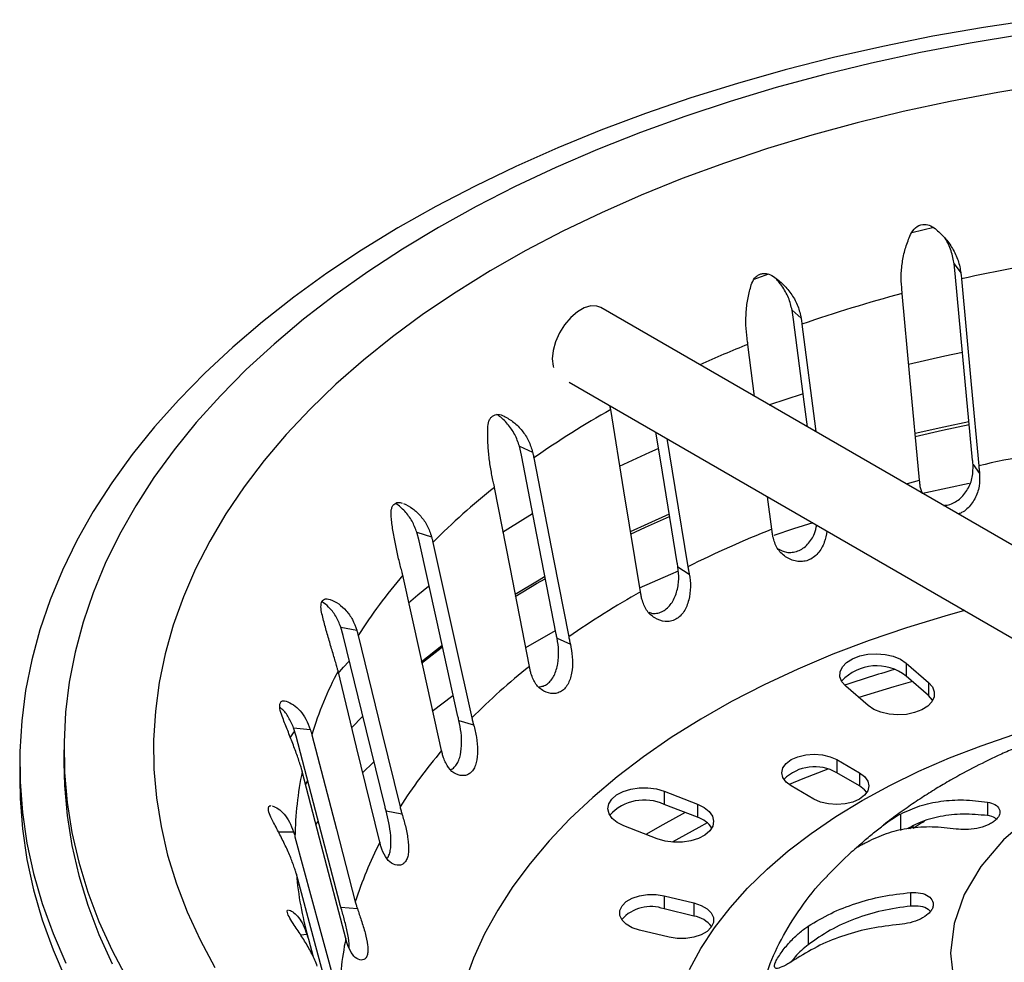
# Model space of a CAD drawing. Units: millimetres. Extents: x 0 to 420, y 0 to 297.
# Drawn here: x 266 to 296, y 181 to 211 of the extents above; entities that cross this region are included whole.
import ezdxf

# ---------------------------------------------------------------- set-up
doc = ezdxf.new("R2010")
doc.units = ezdxf.units.MM

msp = doc.modelspace()

# ---------------------------------------------------------------- linework, layer by layer
at = {"color": 7, "linetype": 'Continuous', "lineweight": 25}
for p, q in [((294.2871, 204.2663), (293.5988, 204.1062)), ((294.9546, 202.8443), (294.9233, 203.1356)), ((294.9233, 203.1356), (295.1274, 202.8593)), ((331.3165, 174.4322), (283.9404, 201.7818)), ((289.9252, 201.4132), (289.8819, 201.7007)), ((289.8819, 201.7007), (290.164, 201.4484)), ((288.7184, 199.0235), (288.5097, 200.6379)), ((282.9549, 199.4641), (329.6545, 172.5049)), ((281.4709, 197.1953), (281.4077, 197.4723)), ((281.4077, 197.4723), (281.8193, 197.2887)), ((295.505, 196.907), (295.7087, 196.6313)), ((293.9308, 195.9938), (293.8692, 196.1782)), ((289.252, 194.8959), (289.1216, 195.9041)), ((278.2892, 194.5299), (278.2187, 194.8004)), ((278.2187, 194.8004), (278.6781, 194.6595)), ((286.3358, 193.723), (286.6869, 193.5022)), ((275.4317, 192.7355), (275.5307, 192.7167)), ((275.9335, 191.5925), (275.8577, 191.8557)), ((275.8577, 191.8557), (276.3518, 191.7617)), ((282.5146, 191.7404), (281.601, 191.2119)), ((278.9932, 191.273), (278.3588, 190.766)), ((282.5804, 191.5074), (282.9912, 191.3242)), ((293.4256, 190.7388), (294.1192, 190.1385)), ((293.4256, 190.7388), (293.4256, 190.3305)), ((294.1192, 189.7302), (293.4256, 190.3305)), ((294.1192, 190.1385), (294.1192, 189.7302)), ((279.3428, 189.7175), (278.6984, 189.2318)), ((292.2473, 189.4177), (291.5537, 190.0181)), ((274.0775, 189.5632), (274.1564, 189.5563)), ((276.5275, 189.0829), (276.1995, 188.7377)), ((279.5277, 188.9574), (279.9862, 188.8168)), ((274.281, 188.4135), (274.4059, 188.6066)), ((274.4717, 188.4674), (274.3928, 188.7231)), ((274.3928, 188.7231), (274.9073, 188.6786)), ((267.2535, 188.0451), (267.2535, 187.6368)), ((265.8785, 187.6368), (265.8785, 187.1265)), ((276.8692, 187.6615), (276.5298, 187.3316)), ((291.2712, 187.7371), (291.9778, 187.3286)), ((291.2712, 187.7371), (291.2712, 187.3289)), ((291.9778, 186.9203), (291.2712, 187.3289)), ((291.9778, 187.3286), (291.9778, 186.9203)), ((274.8275, 187.0836), (274.7503, 186.9777)), ((274.7646, 186.9653), (274.8376, 187.0634)), ((285.9074, 186.7572), (286.9462, 186.3558)), ((285.9074, 186.7572), (285.9074, 186.3489)), ((290.5624, 186.5128), (289.8559, 186.9214)), ((286.9462, 186.3558), (286.9462, 185.9475)), ((295.9528, 186.4206), (295.9528, 185.9998)), ((277.2654, 186.1463), (277.7585, 186.0524)), ((286.9462, 185.9475), (285.9074, 186.3489)), ((293.252, 186.0478), (293.252, 185.5398)), ((275.1467, 185.8148), (275.0752, 185.7271)), ((273.9209, 185.4933), (274.3861, 185.499)), ((285.6946, 185.2764), (284.6559, 185.6778)), ((293.5451, 185.6036), (293.6562, 185.6838)), ((291.8979, 185.0186), (291.9361, 185.0538)), ((293.5662, 183.6087), (293.5662, 183.1879)), ((285.9069, 183.5081), (286.8304, 183.2867)), ((285.9069, 183.5081), (285.9069, 183.0998)), ((275.8587, 183.1548), (276.3721, 183.1104)), ((286.8304, 182.8785), (285.9069, 183.0998)), ((286.8304, 183.2867), (286.8304, 182.8785)), ((286.0636, 182.2204), (285.14, 182.4418)), ((290.3792, 182.5598), (290.3792, 181.9854)), ((274.6114, 182.2928), (274.8032, 182.3142)), ((274.8489, 182.1772), (274.8355, 182.23)), ((274.8505, 182.1583), (274.9992, 181.6131))]:
    msp.add_line(p, q, dxfattribs=at)
at = {"color": 7, "linetype": 'Continuous', "lineweight": 25, "flags": 128}
for points in [[(297.4231, 210.7246), (295.8306, 210.4848), (294.256, 210.2085), (292.7019, 209.896), (291.1707, 209.5478), (289.6648, 209.1646), (288.1866, 208.7469), (286.7386, 208.2954), (285.3231, 207.8108), (283.9423, 207.2939), (282.5984, 206.7455), (281.2936, 206.1665), (280.03, 205.5578), (278.8095, 204.9205), (277.6342, 204.2554), (276.506, 203.5638), (275.4266, 202.8466), (274.3977, 202.1051), (273.4211, 201.3404), (272.4982, 200.5538), (271.6306, 199.7465), (270.8197, 198.9198), (270.0667, 198.075), (269.3728, 197.2135), (268.7392, 196.3367), (268.1669, 195.4459), (267.6568, 194.5427), (267.2097, 193.6284), (266.8263, 192.7044), (266.5072, 191.7724), (266.2531, 190.8337), (266.0641, 189.89), (265.9407, 188.9426), (265.8831, 187.9931), (265.8914, 187.0431), (265.9654, 186.094), (266.1052, 185.1474), (266.3105, 184.2047), (266.5809, 183.2676), (266.9161, 182.3374), (267.3155, 181.4158)], [(296.9768, 210.2503), (295.4162, 209.9957), (293.8749, 209.7046), (292.3555, 209.3774), (290.8604, 209.0147), (289.3922, 208.6172), (287.9533, 208.1854), (286.5462, 207.72), (285.1731, 207.222), (283.8363, 206.692), (282.538, 206.1309), (281.2805, 205.5398), (280.0659, 204.9196), (278.896, 204.2712)], [(297.7703, 208.7085), (296.2729, 208.466), (294.7945, 208.1874), (293.3377, 207.8731), (291.9051, 207.5237), (290.4992, 207.1399), (289.1225, 206.7222), (287.7775, 206.2715), (286.4665, 205.7885), (285.1918, 205.2741), (283.9558, 204.7292), (282.7605, 204.1548), (281.6082, 203.5519), (280.5008, 202.9215), (279.4403, 202.2648), (278.4287, 201.5829), (277.4675, 200.8771), (276.5587, 200.1485), (275.7038, 199.3986), (274.9042, 198.6285), (274.1615, 197.8397), (273.4769, 197.0336), (272.8517, 196.2115), (272.2869, 195.375), (271.7835, 194.5255), (271.3425, 193.6646), (270.9646, 192.7937), (270.6505, 191.9144), (270.4008, 191.0282), (270.2158, 190.1368), (270.096, 189.2416), (270.0415, 188.3444), (270.0524, 187.4466), (270.1287, 186.5499), (270.2703, 185.6558), (270.4769, 184.766), (270.7481, 183.8819), (271.0835, 183.0052), (271.4826, 182.1375), (271.9444, 181.2802)], [(278.896, 204.2712), (277.7729, 203.5959), (276.6985, 202.8946), (275.6745, 202.1687), (274.7027, 201.4193), (273.7846, 200.6475), (272.9218, 199.8549), (272.1158, 199.0425), (271.3678, 198.2119), (270.6791, 197.3643), (270.0508, 196.5012), (269.4841, 195.6241), (268.9799, 194.7343), (268.5389, 193.8334), (268.1619, 192.9229), (267.8496, 192.0042), (267.6024, 191.079), (267.4209, 190.1487), (267.3052, 189.2149), (267.2556, 188.2792), (267.2721, 187.343), (267.3548, 186.4081), (267.5034, 185.4758), (267.7178, 184.5479), (267.9976, 183.6257), (268.3423, 182.711), (268.7514, 181.805), (269.2241, 180.9095)], [(289.1544, 202.8196), (289.1474, 202.8172), (288.6893, 202.6573)], [(295.4918, 197.0396), (295.1938, 200.26), (294.9546, 202.8443)], [(295.1463, 202.6727), (295.45, 199.3913), (295.6835, 196.8679)], [(293.844, 196.4147), (293.546, 199.6347), (293.3068, 202.2195)], [(283.9404, 201.7818), (283.8175, 201.8291), (283.6288, 201.8346), (283.422, 201.774), (283.2089, 201.651), (283.002, 201.4727), (282.8133, 201.2494), (282.6538, 200.9942), (282.5328, 200.7218), (282.4572, 200.4481), (282.4315, 200.189)], [(290.3563, 198.078), (290.2556, 198.8568), (289.9252, 201.4132)], [(290.1901, 201.264), (290.6097, 198.0181), (290.6218, 197.9247)], [(282.4315, 200.189), (282.4572, 199.9596), (282.4677, 199.9209)], [(293.4999, 200.0239), (294.627, 200.284), (295.1739, 200.4009)], [(289.1703, 198.7626), (289.1913, 198.7698), (290.2101, 199.1061)], [(285.1706, 192.951), (284.6569, 196.0906), (284.2446, 198.6109)], [(295.3723, 198.2322), (294.5964, 198.0681), (293.7091, 197.8656)], [(293.7112, 197.7805), (294.5551, 197.9727), (295.3805, 198.1469)], [(286.313, 193.852), (285.7993, 196.992), (285.6494, 197.9085)], [(285.9927, 197.7104), (286.241, 196.1925), (286.6435, 193.732)], [(284.5229, 196.8519), (285.4565, 197.2909), (285.7156, 197.4073)], [(282.5539, 191.6341), (281.953, 194.7193), (281.4709, 197.1953)], [(281.8574, 197.1106), (282.4696, 193.9669), (282.9404, 191.5493)], [(281.7173, 190.6358), (281.1165, 193.7206), (280.6343, 196.1971)], [(293.4325, 196.3021), (293.4713, 196.3129), (293.844, 196.4147)], [(295.3881, 196.3163), (294.0412, 196.0271), (293.9258, 196.0006)], [(280.8846, 194.7998), (281.0524, 194.9086), (281.8172, 195.385)], [(286.0625, 195.3596), (285.4033, 195.0677), (284.8482, 194.8104)], [(284.8597, 194.7444), (285.3314, 194.9622), (286.0726, 195.2895)], [(290.5267, 195.093), (289.9287, 194.9062), (289.3102, 194.7037)], [(279.498, 189.0813), (278.8274, 192.1041), (278.2892, 194.5299)], [(278.7206, 194.4854), (279.404, 191.4053), (279.9295, 189.0367)], [(278.9914, 188.017), (278.3208, 191.0394), (277.7825, 193.4657)], [(282.1885, 193.4139), (282.0238, 193.3174), (281.2773, 192.8631)], [(286.342, 193.5907), (286.1004, 193.4889), (285.1344, 193.0632)], [(277.9623, 192.6042), (278.2533, 192.8531), (278.5835, 193.1261)], [(281.28, 192.8056), (281.9406, 193.2061), (282.2038, 193.3597)], [(295.2431, 192.3702), (294.6308, 192.1998), (293.4373, 191.836), (292.2758, 191.4391), (291.1491, 191.0102), (290.0597, 190.5502), (289.0104, 190.0602), (288.0035, 189.5413), (287.0414, 188.9949), (286.1265, 188.4221), (285.2608, 187.8243), (284.4464, 187.203), (283.6853, 186.5596), (282.9791, 185.8956), (282.3297, 185.2126), (281.7385, 184.5122), (281.2069, 183.796), (280.7361, 183.0658), (280.3274, 182.3232), (279.9816, 181.5701), (279.6996, 180.8081)], [(277.2335, 186.2671), (276.5123, 189.2215), (275.9335, 191.5925)], [(276.3975, 191.5919), (277.1324, 188.5815), (277.6975, 186.2665)], [(278.3704, 190.7341), (278.9728, 191.2111), (278.9986, 191.2309)], [(291.5537, 190.0181), (291.4315, 190.1578), (291.3708, 190.3104), (291.3751, 190.467), (291.4442, 190.6184), (291.5741, 190.7558), (291.7571, 190.8713), (291.9827, 190.9582), (292.2378, 191.0114), (292.5075, 191.0278), (292.7762, 191.0065), (293.0282, 190.9486), (293.249, 190.8576), (293.4256, 190.7388)], [(275.7667, 190.4072), (275.9394, 190.6056), (276.1051, 190.7908)], [(277.0714, 185.17), (276.3503, 188.124), (275.7714, 190.4953)], [(293.6206, 190.1617), (293.0425, 189.9985), (291.9575, 189.6686)], [(294.1192, 190.1385), (294.2414, 189.9987), (294.3021, 189.8461), (294.2978, 189.6896), (294.2287, 189.5382), (294.0988, 189.4007), (293.9158, 189.2852), (293.6902, 189.1983), (293.4351, 189.1451), (293.1654, 189.1287), (292.8967, 189.1501), (292.6447, 189.2079), (292.4239, 189.2989), (292.2473, 189.4177)], [(294.2512, 189.574), (294.2414, 189.5904), (294.1192, 189.7302)], [(274.9549, 188.5134), (275.7201, 185.5767), (276.3086, 183.3184)], [(286.6896, 181.2168), (287.0497, 181.869), (287.4726, 182.5086), (287.9569, 183.1334), (288.5012, 183.7416), (289.1037, 184.3312), (289.7624, 184.9004), (290.4755, 185.4474), (291.2405, 185.9704), (292.0552, 186.4678), (292.9169, 186.9381), (293.8229, 187.3798), (294.7703, 187.7914), (295.7563, 188.1717), (296.7776, 188.5195)], [(275.8254, 183.2724), (275.0744, 186.1545), (274.4717, 188.4674)], [(289.8559, 186.9214), (289.6971, 187.041), (289.5974, 187.1803), (289.5635, 187.3297), (289.5978, 187.4791), (289.6979, 187.6183), (289.857, 187.7378), (290.0642, 187.8294), (290.3055, 187.887), (290.5644, 187.9065), (290.8231, 187.8868), (291.0642, 187.829), (291.2712, 187.7371)], [(267.2535, 187.6368), (267.2721, 186.9348), (267.3548, 185.9998), (267.5034, 185.0676), (267.7178, 184.1396), (267.9976, 183.2175), (268.3423, 182.3027), (268.7514, 181.3968)], [(276.0125, 182.1766), (275.2616, 185.0582), (274.6588, 187.3715)], [(290.9927, 187.4424), (290.2179, 187.1414), (289.7876, 186.9651)], [(291.9778, 187.3286), (292.1365, 187.209), (292.2362, 187.0697), (292.2701, 186.9203), (292.2358, 186.7709), (292.1357, 186.6317), (291.9766, 186.5122), (291.7694, 186.4205), (291.5281, 186.363), (291.2693, 186.3434), (291.0105, 186.3632), (290.7694, 186.421), (290.5624, 186.5128)], [(265.8785, 187.1265), (265.8914, 186.5327), (265.9654, 185.5836), (266.1052, 184.637), (266.3105, 183.6944), (266.5809, 182.7572), (266.9161, 181.8271), (267.3155, 180.9054), (267.7784, 179.9937), (268.3042, 179.0935), (268.8919, 178.2061), (269.5407, 177.3329), (270.2494, 176.4755), (271.017, 175.6351), (271.8423, 174.8131), (272.7238, 174.0109), (273.6603, 173.2296), (274.6501, 172.4706), (275.6917, 171.7351), (276.7835, 171.0242), (277.9237, 170.3391)], [(284.6559, 185.6778), (284.4503, 185.7799), (284.2931, 185.9075), (284.1933, 186.0531), (284.1567, 186.2082), (284.1856, 186.3639), (284.2781, 186.5111), (284.429, 186.6412), (284.6294, 186.7467), (284.8677, 186.8214), (285.1301, 186.861), (285.4013, 186.8633), (285.6655, 186.828), (285.9074, 186.7572)], [(292.2055, 186.7166), (292.1365, 186.8007), (291.9778, 186.9203)], [(286.9462, 186.3558), (287.1517, 186.2537), (287.309, 186.1261), (287.4088, 185.9805), (287.4453, 185.8254), (287.4164, 185.6697), (287.3239, 185.5225), (287.1731, 185.3924), (286.9726, 185.2869), (286.7343, 185.2122), (286.472, 185.1726), (286.2008, 185.1703), (285.9365, 185.2056), (285.6946, 185.2764)], [(286.5605, 186.0966), (285.8638, 185.7159), (285.3403, 185.4133)], [(287.2483, 185.7751), (286.9811, 185.6331), (286.1589, 185.1734)], [(297.3333, 186.0045), (296.4502, 185.2433), (295.7451, 184.4219), (295.2312, 183.5511), (294.9174, 182.6468), (294.8094, 181.7283), (294.9111, 180.8108), (295.2208, 179.9054), (295.7311, 179.0321), (296.4335, 178.207), (297.3191, 177.4401)], [(274.4342, 185.3384), (275.2078, 182.4774), (275.8027, 180.2772)], [(275.4382, 180.6281), (275.086, 181.9304), (274.4766, 184.1841)], [(285.14, 182.4418), (284.914, 182.5172), (284.7296, 182.6239), (284.5993, 182.7544), (284.5319, 182.9), (284.5321, 183.0507), (284.5999, 183.1963), (284.7306, 183.3267), (284.9153, 183.4332), (285.1415, 183.5084), (285.3937, 183.5473), (285.6548, 183.5472), (285.9069, 183.5081)], [(286.8304, 183.2867), (287.0564, 183.2113), (287.2409, 183.1046), (287.3712, 182.9741), (287.4386, 182.8285), (287.4383, 182.6777), (287.3706, 182.5322), (287.2399, 182.4018), (287.0551, 182.2953), (286.8289, 182.22), (286.5767, 182.1812), (286.3157, 182.1813), (286.0636, 182.2204)]]:
    msp.add_lwpolyline(points, dxfattribs=at)
at = {"color": 7, "linetype": 'Continuous', "lineweight": 25}
for centre, radius, start, end in [((306.3416, 152.9644), 50.9534, 98.85518, 102.69232), ((304.7692, 159.2735), 44.4494, 104.94405, 109.14704), ((302.4765, 165.5309), 37.7832, 111.69444, 114.15372), ((298.3405, 173.5342), 28.7669, 119.34072, 124.95877), ((306.3692, 149.2374), 48.8144, 98.90288, 102.64462), ((294.1369, 179.1759), 21.7265, 128.42454, 135.19928), ((302.2535, 162.2543), 35.1357, 111.71793, 116.37704), ((290.1226, 182.8957), 16.2481, 139.41814, 147.64179), ((298.7038, 168.9437), 27.559, 119.41055, 124.88894), ((294.6767, 174.3486), 20.8139, 128.50874, 135.11508), ((292.5067, 189.1863), 1.4675, 51.23578, 137.68073), ((287.0255, 184.6996), 12.6588, 152.7521, 162.46588), ((304.7737, 150.2133), 41.9889, 106.21081, 108.407), ((290.8309, 177.9124), 15.5653, 139.5203, 147.53963), ((285.4376, 185.1519), 11.005, 168.36425, 179.02908), ((290.5824, 186.1571), 1.3593, 59.54981, 134.58712), ((285.2934, 185.0058), 1.4768, 65.43215, 136.98058), ((286.6909, 185.1519), 0.8356, 33.40578, 72.20802), ((287.8639, 179.6407), 12.1264, 152.8727, 162.34528), ((285.6606, 185.2011), 11.2301, 185.19584, 195.34706), ((285.4901, 181.9626), 1.2112, 69.87551, 138.14161), ((286.7013, 182.0343), 0.854, 37.09932, 81.30133), ((286.3426, 180.0742), 10.5419, 168.49658, 178.89675)]:
    msp.add_arc(centre, radius, start, end, dxfattribs=at)
for points, knots in [([(293.5632, 204.0502), (293.6079, 204.1273), (293.697, 204.2806), (293.9276, 204.3803), (294.1528, 204.3532), (294.2675, 204.2764), (294.3251, 204.2379)], [0, 0, 0, 0, 0.2808193, 0.5585533, 0.7784798, 1, 1, 1, 1]), ([(294.3251, 204.2379), (294.4289, 204.1452), (294.6367, 203.9597), (294.8778, 203.6194), (295.0581, 203.2507), (295.1046, 202.9881), (295.1274, 202.8593)], [0, 0, 0, 0, 0.2504583, 0.5013465, 0.7554448, 1, 1, 1, 1]), ([(293.2879, 202.4062), (293.2793, 202.5386), (293.2618, 202.8086), (293.3109, 203.234), (293.4046, 203.6566), (293.5103, 203.9192), (293.5632, 204.0502)], [0, 0, 0, 0, 0.2447538, 0.4991263, 0.7499308, 1, 1, 1, 1]), ([(294.9233, 203.1356), (294.8951, 203.2728), (294.8388, 203.5475), (294.7162, 203.8238), (294.6231, 203.9487), (294.6167, 203.9574)], [0, 0, 0, 0, 0.48166713, 0.96419257, 1, 1, 1, 1]), ([(288.6116, 202.4862), (288.6412, 202.5587), (288.6856, 202.668), (288.793, 202.7711), (288.8881, 202.8232), (288.9937, 202.8459), (289.1408, 202.8376), (289.2411, 202.7823), (289.3077, 202.7455)], [0, 0, 0, 0, 0.2502757, 0.3768596, 0.4999397, 0.6230189, 0.7496556, 1, 1, 1, 1]), ([(289.3077, 202.7455), (289.414, 202.6635), (289.6272, 202.499), (289.8821, 202.1835), (290.078, 201.833), (290.1357, 201.575), (290.164, 201.4484)], [0, 0, 0, 0, 0.24954341, 0.50025518, 0.75493941, 1, 1, 1, 1]), ([(289.8819, 201.7007), (289.8507, 201.8311), (289.8033, 202.0289), (289.6789, 202.2764), (289.5478, 202.492), (289.4242, 202.6283), (289.3498, 202.7103)], [0, 0, 0, 0, 0.34934376, 0.53033337, 0.71730777, 1, 1, 1, 1]), ([(295.1274, 202.8593), (295.1312, 202.8244), (295.1379, 202.7618), (295.1438, 202.6999), (295.1463, 202.6727)], [0, 0, 0, 0, 0.5590693, 1, 1, 1, 1]), ([(288.4836, 200.8223), (288.4681, 200.9578), (288.4373, 201.2288), (288.4523, 201.6605), (288.5039, 202.0857), (288.576, 202.3537), (288.6116, 202.4862)], [0, 0, 0, 0, 0.2523854, 0.5049913, 0.7553421, 1, 1, 1, 1]), ([(293.3068, 202.2195), (293.3035, 202.2542), (293.2976, 202.3161), (293.2909, 202.3787), (293.2879, 202.4062)], [0, 0, 0, 0, 0.560964, 1, 1, 1, 1]), ([(290.164, 201.4484), (290.1692, 201.4139), (290.1785, 201.3521), (290.1865, 201.2909), (290.1901, 201.264)], [0, 0, 0, 0, 0.5590693, 1, 1, 1, 1]), ([(288.5097, 200.6379), (288.5051, 200.6722), (288.497, 200.7334), (288.4877, 200.7952), (288.4836, 200.8223)], [0, 0, 0, 0, 0.560964, 1, 1, 1, 1]), ([(284.2446, 198.6109), (284.239, 198.6447), (284.2324, 198.6849), (284.2247, 198.7253), (284.2235, 198.7317)], [0, 0, 0, 0, 0.8421961, 1, 1, 1, 1]), ([(280.4231, 198.0346), (280.4311, 198.1108), (280.4431, 198.2257), (280.5067, 198.3457), (280.5721, 198.4137), (280.6528, 198.4548), (280.7744, 198.4732), (280.8678, 198.437), (280.9298, 198.413)], [0, 0, 0, 0, 0.25028177, 0.37687362, 0.49996034, 0.6230345, 0.74966815, 1, 1, 1, 1]), ([(281.4077, 197.4723), (281.3651, 197.599), (281.2797, 197.8525), (281.045, 198.1685), (280.8502, 198.3715), (280.7255, 198.4489), (280.7106, 198.4581)], [0, 0, 0, 0, 0.3185032, 0.6373628, 0.9566706, 1, 1, 1, 1]), ([(280.9298, 198.413), (281.0338, 198.3513), (281.2406, 198.2286), (281.5, 197.963), (281.7085, 197.6536), (281.7828, 197.4087), (281.8193, 197.2887)], [0, 0, 0, 0, 0.2517183, 0.5005452, 0.7550784, 1, 1, 1, 1]), ([(280.5962, 196.3752), (280.5687, 196.5055), (280.5137, 196.7662), (280.4574, 197.1921), (280.4208, 197.6198), (280.4224, 197.897), (280.4231, 198.0346)], [0, 0, 0, 0, 0.2507796, 0.5016934, 0.7526594, 1, 1, 1, 1]), ([(281.8193, 197.2887), (281.8269, 197.2554), (281.8404, 197.1958), (281.8522, 197.1367), (281.8574, 197.1106)], [0, 0, 0, 0, 0.5590693, 1, 1, 1, 1]), ([(294.5858, 195.6364), (294.6375, 195.6403), (294.7526, 195.649), (294.923, 195.7173), (295.1416, 195.862), (295.3551, 196.1289), (295.5074, 196.5176), (295.5058, 196.7772), (295.505, 196.907)], [0, 0, 0, 0, 0.0925127, 0.2057573, 0.319243, 0.5457678, 0.7730445, 1, 1, 1, 1]), ([(295.505, 196.907), (295.5024, 196.9318), (295.4978, 196.9762), (295.4936, 197.0202), (295.4918, 197.0396)], [0, 0, 0, 0, 0.5593351, 1, 1, 1, 1]), ([(295.6835, 196.8679), (295.6878, 196.8239), (295.6953, 196.7458), (295.7047, 196.6662), (295.7087, 196.6313)], [0, 0, 0, 0, 0.5621189, 1, 1, 1, 1]), ([(295.7087, 196.6313), (295.7118, 196.4983), (295.7179, 196.2321), (295.5769, 195.8321), (295.3713, 195.5593), (295.18, 195.4156), (295.0828, 195.3823), (295.0471, 195.37)], [0, 0, 0, 0, 0.2641069, 0.5284922, 0.7916845, 0.923533, 1, 1, 1, 1]), ([(280.6343, 196.1971), (280.6276, 196.2303), (280.6158, 196.2895), (280.6022, 196.349), (280.5962, 196.3752)], [0, 0, 0, 0, 0.560964, 1, 1, 1, 1]), ([(293.8692, 196.1782), (293.864, 196.2226), (293.8548, 196.3021), (293.8473, 196.3802), (293.844, 196.4147)], [0, 0, 0, 0, 0.5579712, 1, 1, 1, 1]), ([(277.4217, 195.2751), (277.4184, 195.3516), (277.4133, 195.4668), (277.452, 195.5918), (277.4995, 195.6654), (277.5641, 195.7133), (277.6523, 195.7404), (277.7215, 195.7193), (277.762, 195.7069)], [0, 0, 0, 0, 0.2697348, 0.4061595, 0.5388086, 0.6714589, 0.807943, 1, 1, 1, 1]), ([(278.2187, 194.8004), (278.1745, 194.9193), (278.1074, 195.0999), (277.968, 195.309), (277.8061, 195.4991), (277.6667, 195.6365), (277.5577, 195.6973), (277.5533, 195.6997)], [0, 0, 0, 0, 0.3198976, 0.4856241, 0.6568293, 0.9863384, 1, 1, 1, 1]), ([(277.8103, 195.6974), (277.9063, 195.6465), (278.0997, 195.5438), (278.3496, 195.3068), (278.5574, 195.0164), (278.6379, 194.7784), (278.6781, 194.6595)], [0, 0, 0, 0, 0.24716349, 0.49825867, 0.7493479, 1, 1, 1, 1]), ([(277.74, 193.6398), (277.7075, 193.7673), (277.6425, 194.0226), (277.5527, 194.4418), (277.4731, 194.8637), (277.4388, 195.1388), (277.4217, 195.2751)], [0, 0, 0, 0, 0.2510153, 0.5024522, 0.7535817, 1, 1, 1, 1]), ([(289.446, 194.2862), (289.5307, 194.2431), (289.6689, 194.1727), (289.885, 194.1724), (290.0607, 194.2124), (290.2249, 194.2983), (290.415, 194.4646), (290.5805, 194.7111), (290.6302, 194.9325), (290.6502, 195.0216)], [0, 0, 0, 0, 0.17798746, 0.29015781, 0.4017311, 0.51375573, 0.62552773, 0.84921901, 1, 1, 1, 1]), ([(278.6781, 194.6595), (278.6866, 194.627), (278.7017, 194.5689), (278.7148, 194.5109), (278.7206, 194.4854)], [0, 0, 0, 0, 0.5590693, 1, 1, 1, 1]), ([(289.2868, 194.6623), (289.2796, 194.7061), (289.2668, 194.7846), (289.2565, 194.8618), (289.252, 194.8959)], [0, 0, 0, 0, 0.5579712, 1, 1, 1, 1]), ([(290.9659, 194.8394), (290.9445, 194.7202), (290.8987, 194.4657), (290.7329, 194.1855), (290.5464, 194.013), (290.3818, 193.9248), (290.2022, 193.8849), (289.9573, 193.8965), (289.6687, 194.022), (289.3959, 194.2937), (289.3231, 194.5395), (289.2868, 194.6623)], [0, 0, 0, 0, 0.1278303, 0.2730604, 0.3458112, 0.4181656, 0.490686, 0.5632929, 0.7085526, 0.8544124, 1, 1, 1, 1]), ([(285.4309, 192.3164), (285.4693, 192.3009), (285.5587, 192.2649), (285.7111, 192.2865), (285.8677, 192.3409), (286.0097, 192.4429), (286.1692, 192.6265), (286.306, 192.9276), (286.3784, 193.3385), (286.35, 193.5949), (286.3358, 193.723)], [0, 0, 0, 0, 0.0700893, 0.1632106, 0.2564251, 0.3496524, 0.4426767, 0.6282482, 0.8142404, 1, 1, 1, 1]), ([(286.3358, 193.723), (286.3313, 193.7471), (286.3233, 193.7903), (286.3162, 193.8331), (286.313, 193.852)], [0, 0, 0, 0, 0.5593351, 1, 1, 1, 1]), ([(286.6435, 193.732), (286.6508, 193.6892), (286.6638, 193.6131), (286.6799, 193.536), (286.6869, 193.5022)], [0, 0, 0, 0, 0.5621189, 1, 1, 1, 1]), ([(277.7825, 193.4657), (277.7751, 193.4982), (277.7619, 193.5562), (277.7467, 193.6143), (277.74, 193.6398)], [0, 0, 0, 0, 0.560964, 1, 1, 1, 1]), ([(286.6869, 193.5022), (286.7052, 193.3714), (286.7416, 193.1097), (286.6864, 192.6919), (286.5642, 192.383), (286.4105, 192.1931), (286.2687, 192.0893), (286.1077, 192.0326), (285.8821, 192.0213), (285.6065, 192.1193), (285.3357, 192.3644), (285.2545, 192.6023), (285.214, 192.7212)], [0, 0, 0, 0, 0.1250214, 0.2501889, 0.3748762, 0.437419, 0.500008, 0.5626072, 0.6250698, 0.7498423, 0.8750365, 1, 1, 1, 1]), ([(285.214, 192.7212), (285.2051, 192.7642), (285.1891, 192.8413), (285.1763, 192.9174), (285.1706, 192.951)], [0, 0, 0, 0, 0.5579712, 1, 1, 1, 1]), ([(275.2713, 192.2625), (275.2568, 192.3381), (275.2349, 192.4519), (275.2475, 192.5794), (275.2757, 192.6569), (275.3224, 192.71), (275.3882, 192.7438), (275.4445, 192.7306), (275.4755, 192.7233)], [0, 0, 0, 0, 0.27659189, 0.41649167, 0.55252491, 0.68861337, 0.82863583, 1, 1, 1, 1]), ([(275.8577, 191.8557), (275.8092, 191.9737), (275.7121, 192.2098), (275.5049, 192.4709), (275.3444, 192.5898), (275.2745, 192.6414)], [0, 0, 0, 0, 0.3607149, 0.7219607, 1, 1, 1, 1]), ([(275.5307, 192.7167), (275.6195, 192.674), (275.796, 192.5892), (276.0313, 192.3724), (276.2288, 192.1032), (276.3113, 191.8741), (276.3518, 191.7617)], [0, 0, 0, 0, 0.2519577, 0.5009913, 0.7552969, 1, 1, 1, 1]), ([(275.7257, 190.6652), (275.69, 190.7861), (275.6173, 191.0326), (275.4974, 191.4397), (275.376, 191.855), (275.3062, 192.1268), (275.2713, 192.2625)], [0, 0, 0, 0, 0.2448656, 0.4993619, 0.750131, 1, 1, 1, 1]), ([(276.3518, 191.7617), (276.3609, 191.7301), (276.3771, 191.6735), (276.3913, 191.6169), (276.3975, 191.5919)], [0, 0, 0, 0, 0.5590693, 1, 1, 1, 1]), ([(282.5804, 191.5074), (282.5752, 191.5311), (282.5659, 191.5734), (282.5575, 191.6155), (282.5539, 191.6341)], [0, 0, 0, 0, 0.5593351, 1, 1, 1, 1]), ([(282.9912, 191.3242), (283.0163, 191.1954), (283.0665, 190.9378), (283.0572, 190.5168), (282.9817, 190.1981), (282.8661, 189.9951), (282.7516, 189.8787), (282.6147, 189.8075), (282.4152, 189.7754), (282.1603, 189.8474), (281.899, 190.0663), (281.8117, 190.2959), (281.7681, 190.4107)], [0, 0, 0, 0, 0.1251057, 0.2502849, 0.3749783, 0.437559, 0.5001187, 0.5626867, 0.6251802, 0.7498941, 0.875062, 1, 1, 1, 1]), ([(282.0205, 189.9994), (282.0635, 190.005), (282.1544, 190.0167), (282.283, 190.0891), (282.3982, 190.2022), (282.5208, 190.4002), (282.6127, 190.7123), (282.6416, 191.1282), (282.6008, 191.3811), (282.5804, 191.5074)], [0, 0, 0, 0, 0.0911102, 0.1923439, 0.293588, 0.3946994, 0.5962038, 0.7982274, 1, 1, 1, 1]), ([(282.9404, 191.5493), (282.949, 191.5073), (282.9642, 191.4325), (282.983, 191.3572), (282.9912, 191.3242)], [0, 0, 0, 0, 0.5621189, 1, 1, 1, 1]), ([(275.7714, 190.4953), (275.7634, 190.5271), (275.7492, 190.5837), (275.7329, 190.6403), (275.7257, 190.6652)], [0, 0, 0, 0, 0.560964, 1, 1, 1, 1]), ([(281.7681, 190.4107), (281.7577, 190.4527), (281.739, 190.5281), (281.7239, 190.6028), (281.7173, 190.6358)], [0, 0, 0, 0, 0.5579712, 1, 1, 1, 1]), ([(274.0338, 189.0834), (274.0057, 189.166), (273.9499, 189.3304), (273.9629, 189.5061), (274.0309, 189.5734), (274.0858, 189.5639), (274.1043, 189.5606)], [0, 0, 0, 0, 0.3151865, 0.6270915, 0.8740361, 1, 1, 1, 1]), ([(274.1564, 189.5563), (274.2331, 189.5219), (274.3866, 189.453), (274.5994, 189.2592), (274.7833, 189.0079), (274.8665, 188.787), (274.9073, 188.6786)], [0, 0, 0, 0, 0.2501427, 0.5009734, 0.7552813, 1, 1, 1, 1]), ([(274.3928, 188.7231), (274.3438, 188.8354), (274.2457, 189.0603), (274.0885, 189.2648), (273.9845, 189.3421), (273.962, 189.3587)], [0, 0, 0, 0, 0.4390585, 0.8792717, 1, 1, 1, 1]), ([(274.6112, 187.5368), (274.5727, 187.6539), (274.4943, 187.8928), (274.3473, 188.2864), (274.1884, 188.6882), (274.0853, 188.9517), (274.0338, 189.0834)], [0, 0, 0, 0, 0.2446088, 0.4988107, 0.7496759, 1, 1, 1, 1]), ([(279.9862, 188.8168), (280.0175, 188.6908), (280.0801, 188.4385), (280.117, 188.0184), (280.0902, 187.6947), (280.0162, 187.4828), (279.9326, 187.3573), (279.8242, 187.2741), (279.6568, 187.2236), (279.4299, 187.2714), (279.1849, 187.4654), (279.0937, 187.6866), (279.0481, 187.7972)], [0, 0, 0, 0, 0.125197, 0.2505168, 0.3753455, 0.4377622, 0.4999853, 0.5623197, 0.6246256, 0.7494718, 0.8748043, 1, 1, 1, 1]), ([(279.2711, 187.4313), (279.2815, 187.4345), (279.3313, 187.4498), (279.4087, 187.5201), (279.4943, 187.6406), (279.5763, 187.8487), (279.6211, 188.1672), (279.6058, 188.5843), (279.5538, 188.833), (279.5277, 188.9574)], [0, 0, 0, 0, 0.0285864, 0.1364682, 0.2441284, 0.3520867, 0.5675713, 0.7838083, 1, 1, 1, 1]), ([(279.5277, 188.9574), (279.5219, 188.9805), (279.5115, 189.0219), (279.5021, 189.0631), (279.498, 189.0813)], [0, 0, 0, 0, 0.55933505, 1, 1, 1, 1]), ([(279.9295, 189.0367), (279.9391, 188.9956), (279.9561, 188.9224), (279.977, 188.849), (279.9862, 188.8168)], [0, 0, 0, 0, 0.5621189, 1, 1, 1, 1]), ([(274.9073, 188.6786), (274.9167, 188.6479), (274.9336, 188.5929), (274.9484, 188.5377), (274.9549, 188.5134)], [0, 0, 0, 0, 0.5590693, 1, 1, 1, 1]), ([(279.0481, 187.7972), (279.0365, 187.8381), (279.0157, 187.9116), (278.9989, 187.9847), (278.9914, 188.017)], [0, 0, 0, 0, 0.5579712, 1, 1, 1, 1]), ([(296.8308, 188.1019), (296.6826, 188.0384), (296.2602, 187.8575), (295.586, 187.527), (294.9113, 187.1634), (294.3514, 186.8325), (293.8998, 186.5485), (293.4381, 186.2367), (293.0487, 185.9603), (292.808, 185.7694), (292.7243, 185.703)], [0, 0, 0, 0, 0.09876652, 0.28129039, 0.46512263, 0.5721121, 0.68472263, 0.80313118, 0.9315448, 1, 1, 1, 1]), ([(274.6588, 187.3715), (274.6505, 187.4025), (274.6357, 187.4577), (274.6186, 187.5127), (274.6112, 187.5368)], [0, 0, 0, 0, 0.56096397, 1, 1, 1, 1]), ([(293.252, 186.0478), (293.4493, 186.1384), (293.8406, 186.318), (294.5014, 186.4585), (295.2041, 186.5062), (295.7019, 186.4493), (295.9528, 186.4206)], [0, 0, 0, 0, 0.25198831, 0.49988529, 0.74784034, 1, 1, 1, 1]), ([(295.9528, 186.4206), (296.038, 186.3992), (296.2093, 186.3562), (296.3434, 186.208), (296.3483, 186.0586), (296.2818, 185.9364), (296.1981, 185.8474), (296.0841, 185.766), (295.9011, 185.6732), (295.6277, 185.5909), (295.2766, 185.5517), (295.0781, 185.5711), (294.9794, 185.5808)], [0, 0, 0, 0, 0.1224743, 0.2462547, 0.3717897, 0.4356805, 0.5001797, 0.5646032, 0.6284272, 0.7538565, 0.8775651, 1, 1, 1, 1]), ([(273.7448, 185.8293), (273.7053, 185.9085), (273.6267, 186.0663), (273.5954, 186.2411), (273.6307, 186.3134), (273.6727, 186.3087), (273.6866, 186.3072)], [0, 0, 0, 0, 0.3162624, 0.6295645, 0.8774784, 1, 1, 1, 1]), ([(273.7272, 186.3074), (273.7901, 186.2798), (273.9162, 186.2246), (274.1002, 186.0503), (274.2648, 185.8162), (274.3462, 185.6033), (274.3861, 185.499)], [0, 0, 0, 0, 0.2501769, 0.50101115, 0.75529921, 1, 1, 1, 1]), ([(277.7585, 186.0524), (277.7951, 185.9297), (277.8683, 185.684), (277.9504, 185.2697), (277.9733, 184.9457), (277.9429, 184.7288), (277.8922, 184.5967), (277.8146, 184.5044), (277.6838, 184.4393), (277.4915, 184.4667), (277.2706, 184.6378), (277.1784, 184.8499), (277.1324, 184.9559)], [0, 0, 0, 0, 0.125232, 0.2505809, 0.3753636, 0.4378842, 0.500007, 0.5623803, 0.6247742, 0.7495895, 0.8749039, 1, 1, 1, 1]), ([(277.2654, 186.1463), (277.2592, 186.1688), (277.2479, 186.2091), (277.2379, 186.2493), (277.2335, 186.2671)], [0, 0, 0, 0, 0.5593351, 1, 1, 1, 1]), ([(277.2861, 184.661), (277.2999, 184.6764), (277.3391, 184.7204), (277.3814, 184.8353), (277.4217, 185.0468), (277.4172, 185.3686), (277.3581, 185.7816), (277.2963, 186.0247), (277.2654, 186.1463)], [0, 0, 0, 0, 0.0633024, 0.1803796, 0.2973002, 0.5311454, 0.7656717, 1, 1, 1, 1]), ([(277.6975, 186.2665), (277.7078, 186.2264), (277.7261, 186.1549), (277.7486, 186.0836), (277.7585, 186.0524)], [0, 0, 0, 0, 0.5621189, 1, 1, 1, 1]), ([(291.9483, 185.0652), (291.9758, 185.089), (292.0307, 185.1366), (292.1689, 185.256), (292.38, 185.4348), (292.6608, 185.6624), (292.9617, 185.8794), (293.1546, 185.9956), (293.2418, 186.0423), (293.252, 186.0478)], [0, 0, 0, 0, 0.10524687, 0.21026466, 0.32671796, 0.54938585, 0.77406999, 0.97362801, 1, 1, 1, 1]), ([(295.9528, 185.9998), (295.6987, 186.0228), (295.1906, 186.0688), (294.4824, 185.9827), (293.9013, 185.8299), (293.5931, 185.6561), (293.4756, 185.5897)], [0, 0, 0, 0, 0.2765273, 0.5529197, 0.8294532, 1, 1, 1, 1]), ([(274.4285, 184.3446), (274.3883, 184.4579), (274.3063, 184.6889), (274.1365, 185.0669), (273.9448, 185.4514), (273.8114, 185.7034), (273.7448, 185.8293)], [0, 0, 0, 0, 0.2445857, 0.498756, 0.7496334, 1, 1, 1, 1]), ([(293.6413, 185.6092), (293.7248, 185.6636), (293.8366, 185.7363), (293.9613, 185.8055), (293.9929, 185.823)], [0, 0, 0, 0, 0.7470884, 1, 1, 1, 1]), ([(296.2279, 185.8857), (296.2157, 185.9001), (296.1633, 185.9615), (296.0442, 185.9832), (295.9528, 185.9998)], [0, 0, 0, 0, 0.23338242, 1, 1, 1, 1]), ([(274.3861, 185.499), (274.3956, 185.4692), (274.4128, 185.4159), (274.4276, 185.3621), (274.4342, 185.3384)], [0, 0, 0, 0, 0.5590693, 1, 1, 1, 1]), ([(294.9794, 185.5808), (294.7284, 185.6094), (294.2306, 185.6662), (293.5279, 185.6184), (292.8671, 185.4777), (292.4758, 185.2979), (292.2786, 185.2073)], [0, 0, 0, 0, 0.2521648, 0.5001215, 0.7480167, 1, 1, 1, 1]), ([(277.1324, 184.9559), (277.1199, 184.9957), (277.0975, 185.067), (277.0794, 185.1384), (277.0714, 185.17)], [0, 0, 0, 0, 0.55797122, 1, 1, 1, 1]), ([(292.2786, 185.2073), (292.2681, 185.2017), (292.2398, 185.1868), (292.1585, 185.1437), (292.0288, 185.0771), (291.9075, 185.0087), (291.9061, 185.0159), (291.9055, 185.0187)], [0, 0, 0, 0, 0.0460697, 0.1243195, 0.3770902, 0.752146, 1, 1, 1, 1]), ([(291.9399, 185.0493), (291.8673, 184.9871), (291.5283, 184.6966), (291.2196, 184.3761), (290.977, 184.1243)], [0, 0, 0, 0, 0.21438181, 1, 1, 1, 1]), ([(274.4766, 184.1841), (274.4683, 184.2142), (274.4533, 184.268), (274.4361, 184.3213), (274.4285, 184.3446)], [0, 0, 0, 0, 0.560964, 1, 1, 1, 1]), ([(294.1045, 171.6496), (293.6944, 171.9002), (292.874, 172.4015), (291.813, 173.2371), (290.8893, 174.124), (290.1233, 175.0601), (289.5192, 176.0348), (289.0838, 177.0391), (288.8209, 178.0631), (288.7333, 179.0971), (288.8214, 180.1311), (289.0858, 181.1548), (289.5184, 182.1601), (290.1359, 183.1304), (290.634, 183.7901), (290.9671, 184.1083), (290.9915, 184.1316)], [0, 0, 0, 0, 0.0764583, 0.1529166, 0.2293749, 0.3058332, 0.3822915, 0.4587498, 0.5352081, 0.6116664, 0.6881246, 0.7645829, 0.8410411, 0.9174993, 0.9939576, 1, 1, 1, 1]), ([(290.3792, 182.5598), (290.612, 182.6997), (291.0738, 182.9773), (291.8535, 183.2833), (292.6827, 183.5068), (293.2701, 183.5746), (293.5662, 183.6087)], [0, 0, 0, 0, 0.2519883, 0.4998853, 0.7478403, 1, 1, 1, 1]), ([(293.5662, 183.6087), (293.6724, 183.6093), (293.8858, 183.6104), (294.1339, 183.5061), (294.251, 183.3707), (294.2758, 183.2438), (294.2588, 183.1431), (294.206, 183.0426), (294.0933, 182.9158), (293.8817, 182.7779), (293.5572, 182.661), (293.3343, 182.6321), (293.2234, 182.6177)], [0, 0, 0, 0, 0.1224743, 0.2462548, 0.3717898, 0.4356807, 0.5001798, 0.5646033, 0.6284273, 0.7538566, 0.8775651, 1, 1, 1, 1]), ([(276.3086, 183.3184), (276.3193, 183.2793), (276.3383, 183.2097), (276.3618, 183.1407), (276.3721, 183.1104)], [0, 0, 0, 0, 0.5621189, 1, 1, 1, 1]), ([(274.4125, 182.5938), (274.3628, 182.6687), (274.2637, 182.8177), (274.1888, 182.9874), (274.1913, 183.0618), (274.2204, 183.0605), (274.2303, 183.06)], [0, 0, 0, 0, 0.3142563, 0.6255301, 0.871856, 1, 1, 1, 1]), ([(274.2552, 183.0633), (274.3026, 183.0412), (274.3977, 182.9969), (274.5476, 182.8389), (274.6882, 182.6198), (274.7654, 182.4147), (274.8032, 182.3142)], [0, 0, 0, 0, 0.250175, 0.501009, 0.7552982, 1, 1, 1, 1]), ([(275.8587, 183.1548), (275.8521, 183.1767), (275.8404, 183.2159), (275.83, 183.2551), (275.8254, 183.2724)], [0, 0, 0, 0, 0.5593351, 1, 1, 1, 1]), ([(276.1178, 181.8881), (276.118, 181.9331), (276.1186, 182.0821), (276.0637, 182.3959), (275.9634, 182.7998), (275.8936, 183.0365), (275.8587, 183.1548)], [0, 0, 0, 0, 0.1256683, 0.4166688, 0.7084931, 1, 1, 1, 1]), ([(276.3721, 183.1104), (276.4128, 182.9916), (276.4944, 182.7537), (276.6194, 182.3497), (276.6914, 182.0305), (276.7057, 181.8125), (276.6893, 181.6769), (276.6449, 181.5785), (276.5544, 181.5026), (276.4023, 181.5131), (276.2118, 181.664), (276.1212, 181.8671), (276.076, 181.9686)], [0, 0, 0, 0, 0.1250976, 0.2504011, 0.3752401, 0.4376447, 0.5000131, 0.5624344, 0.6248634, 0.7496596, 0.8749373, 1, 1, 1, 1]), ([(293.5662, 183.1879), (293.2665, 183.1471), (292.6671, 183.0657), (291.8298, 182.8041), (291.0497, 182.4555), (290.6027, 182.1421), (290.3792, 181.9854)], [0, 0, 0, 0, 0.2500528, 0.4999837, 0.7500421, 1, 1, 1, 1]), ([(294.1839, 183.0245), (294.162, 183.0451), (294.0884, 183.1144), (293.8836, 183.194), (293.6717, 183.1899), (293.5662, 183.1879)], [0, 0, 0, 0, 0.1752358, 0.5896396, 1, 1, 1, 1]), ([(275.1277, 181.3193), (275.1034, 181.3831), (275.0359, 181.5608), (274.8704, 181.8735), (274.6523, 182.2374), (274.4924, 182.4751), (274.4125, 182.5938)], [0, 0, 0, 0, 0.15859872, 0.44168468, 0.72112189, 1, 1, 1, 1]), ([(290.0364, 181.5681), (290.024, 181.56), (289.9905, 181.538), (289.8908, 181.4742), (289.7137, 181.3703), (289.5037, 181.265), (289.3659, 181.2367), (289.3253, 181.2962), (289.3424, 181.3912), (289.4072, 181.5315), (289.5446, 181.7511), (289.7711, 182.0366), (290.0568, 182.321), (290.265, 182.4833), (290.3673, 182.5518), (290.3792, 182.5598)], [0, 0, 0, 0, 0.0153225, 0.0415251, 0.1264791, 0.2522409, 0.3767208, 0.4418333, 0.5005732, 0.5591964, 0.6241911, 0.7484784, 0.8738914, 0.9852749, 1, 1, 1, 1]), ([(293.2234, 182.6177), (292.9273, 182.5835), (292.3399, 182.5157), (291.5107, 182.292), (290.7309, 181.9858), (290.2692, 181.7081), (290.0364, 181.5681)], [0, 0, 0, 0, 0.25216476, 0.50012148, 0.7480167, 1, 1, 1, 1]), ([(274.8032, 182.3142), (274.8126, 182.2853), (274.8294, 182.2337), (274.8441, 182.1814), (274.8505, 182.1583)], [0, 0, 0, 0, 0.5590693, 1, 1, 1, 1]), ([(276.076, 181.9686), (276.063, 182.0071), (276.0397, 182.0762), (276.0208, 182.1458), (276.0125, 182.1766)], [0, 0, 0, 0, 0.5579712, 1, 1, 1, 1]), ([(290.3792, 181.9854), (290.2407, 181.8715), (290.0564, 181.72), (289.8928, 181.5068), (289.8522, 181.4539)], [0, 0, 0, 0, 0.7518687, 1, 1, 1, 1])]:
    msp.add_open_spline(points, degree=3, knots=knots, dxfattribs=at)

doc.saveas('drawing.dxf')
